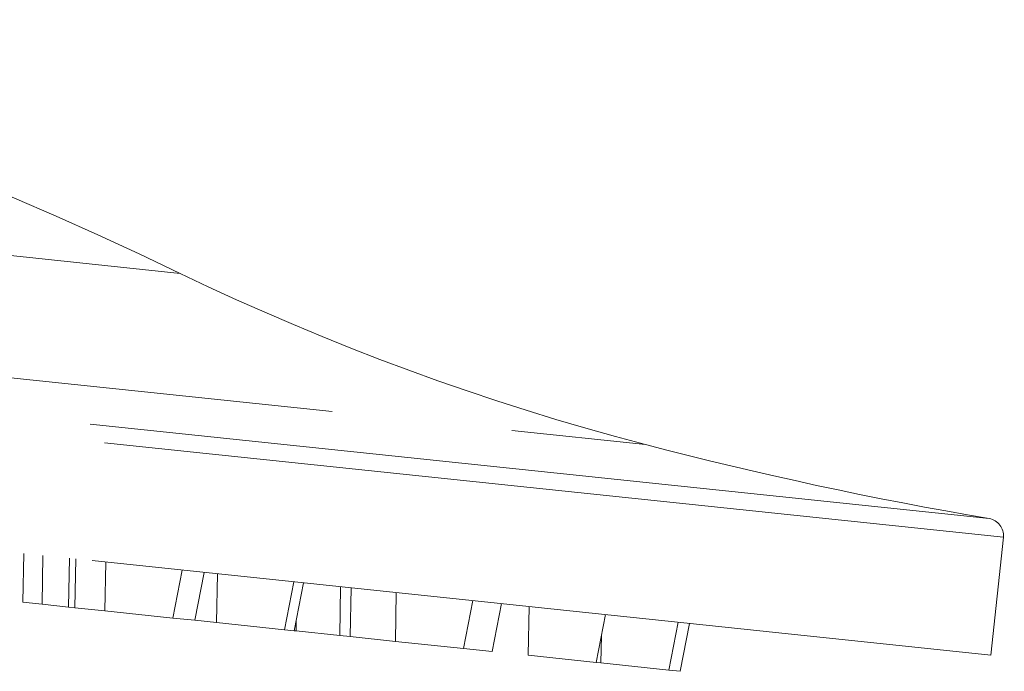
# Model space of a CAD drawing. Units: millimetres. Extents: x 5 to 292, y -201 to -4.
# Drawn here: x 47 to 54, y -83 to -78 of the extents above; entities that cross this region are included whole.
import ezdxf

# ---------------------------------------------------------------- set-up
doc = ezdxf.new("R2010")
doc.units = ezdxf.units.MM
doc.header["$MEASUREMENT"] = 0
for name, pattern in [('AI-Linetype-1052', [12.7, 6.35, -1.27, 1.27, -1.27, 1.27, -1.27]), ('AI-Linetype-1054', [12.7, 6.35, -1.27, 1.27, -1.27, 1.27, -1.27]), ('AI-Linetype-1055', [12.7, 6.35, -1.27, 1.27, -1.27, 1.27, -1.27]), ('AI-Linetype-1056', [12.7, 6.35, -1.27, 1.27, -1.27, 1.27, -1.27]), ('AI-Linetype-209', [12.7, 6.35, -1.27, 1.27, -1.27, 1.27, -1.27]), ('AI-Linetype-211', [12.7, 6.35, -1.27, 1.27, -1.27, 1.27, -1.27]), ('AI-Linetype-213', [12.7, 6.35, -1.27, 1.27, -1.27, 1.27, -1.27]), ('AI-Linetype-215', [12.7, 6.35, -1.27, 1.27, -1.27, 1.27, -1.27]), ('AI-Linetype-228', [12.7, 6.35, -1.27, 1.27, -1.27, 1.27, -1.27]), ('AI-Linetype-243', [12.7, 6.35, -1.27, 1.27, -1.27, 1.27, -1.27]), ('AI-Linetype-244', [12.7, 6.35, -1.27, 1.27, -1.27, 1.27, -1.27]), ('AI-Linetype-250', [12.7, 6.35, -1.27, 1.27, -1.27, 1.27, -1.27]), ('AI-Linetype-251', [12.7, 6.35, -1.27, 1.27, -1.27, 1.27, -1.27]), ('AI-Linetype-263', [12.7, 6.35, -1.27, 1.27, -1.27, 1.27, -1.27]), ('AI-Linetype-266', [12.7, 6.35, -1.27, 1.27, -1.27, 1.27, -1.27]), ('AI-Linetype-267', [12.7, 6.35, -1.27, 1.27, -1.27, 1.27, -1.27]), ('AI-Linetype-275', [12.7, 6.35, -1.27, 1.27, -1.27, 1.27, -1.27]), ('AI-Linetype-277', [12.7, 6.35, -1.27, 1.27, -1.27, 1.27, -1.27]), ('AI-Linetype-278', [12.7, 6.35, -1.27, 1.27, -1.27, 1.27, -1.27]), ('AI-Linetype-287', [12.7, 6.35, -1.27, 1.27, -1.27, 1.27, -1.27]), ('AI-Linetype-289', [12.7, 6.35, -1.27, 1.27, -1.27, 1.27, -1.27]), ('AI-Linetype-296', [12.7, 6.35, -1.27, 1.27, -1.27, 1.27, -1.27]), ('AI-Linetype-297', [12.7, 6.35, -1.27, 1.27, -1.27, 1.27, -1.27]), ('AI-Linetype-303', [12.7, 6.35, -1.27, 1.27, -1.27, 1.27, -1.27]), ('AI-Linetype-304', [12.7, 6.35, -1.27, 1.27, -1.27, 1.27, -1.27]), ('AI-Linetype-306', [12.7, 6.35, -1.27, 1.27, -1.27, 1.27, -1.27]), ('AI-Linetype-307', [12.7, 6.35, -1.27, 1.27, -1.27, 1.27, -1.27]), ('AI-Linetype-308', [12.7, 6.35, -1.27, 1.27, -1.27, 1.27, -1.27]), ('AI-Linetype-311', [12.7, 6.35, -1.27, 1.27, -1.27, 1.27, -1.27]), ('AI-Linetype-314', [12.7, 6.35, -1.27, 1.27, -1.27, 1.27, -1.27]), ('AI-Linetype-764', [12.7, 6.35, -1.27, 1.27, -1.27, 1.27, -1.27]), ('AI-Linetype-779', [12.7, 6.35, -1.27, 1.27, -1.27, 1.27, -1.27]), ('AI-Linetype-783', [12.7, 6.35, -1.27, 1.27, -1.27, 1.27, -1.27]), ('AI-Linetype-791', [12.7, 6.35, -1.27, 1.27, -1.27, 1.27, -1.27]), ('AI-Linetype-794', [12.7, 6.35, -1.27, 1.27, -1.27, 1.27, -1.27]), ('AI-Linetype-803', [12.7, 6.35, -1.27, 1.27, -1.27, 1.27, -1.27]), ('AI-Linetype-806', [12.7, 6.35, -1.27, 1.27, -1.27, 1.27, -1.27]), ('AI-Linetype-814', [12.7, 6.35, -1.27, 1.27, -1.27, 1.27, -1.27]), ('AI-Linetype-817', [12.7, 6.35, -1.27, 1.27, -1.27, 1.27, -1.27]), ('AI-Linetype-827', [12.7, 6.35, -1.27, 1.27, -1.27, 1.27, -1.27]), ('AI-Linetype-833', [12.7, 6.35, -1.27, 1.27, -1.27, 1.27, -1.27]), ('AI-Linetype-836', [12.7, 6.35, -1.27, 1.27, -1.27, 1.27, -1.27]), ('AI-Linetype-838', [12.7, 6.35, -1.27, 1.27, -1.27, 1.27, -1.27]), ('AI-Linetype-839', [12.7, 6.35, -1.27, 1.27, -1.27, 1.27, -1.27]), ('AI-Linetype-841', [12.7, 6.35, -1.27, 1.27, -1.27, 1.27, -1.27]), ('AI-Linetype-843', [12.7, 6.35, -1.27, 1.27, -1.27, 1.27, -1.27]), ('AI-Linetype-848', [12.7, 6.35, -1.27, 1.27, -1.27, 1.27, -1.27]), ('AI-Linetype-849', [12.7, 6.35, -1.27, 1.27, -1.27, 1.27, -1.27]), ('AI-Linetype-852', [12.7, 6.35, -1.27, 1.27, -1.27, 1.27, -1.27]), ('AI-Linetype-856', [12.7, 6.35, -1.27, 1.27, -1.27, 1.27, -1.27])]:
    doc.linetypes.add(name, pattern=pattern)
doc.layers.add('Capa 1', color=7, linetype='Continuous', lineweight=0)

msp = doc.modelspace()

# ---------------------------------------------------------------- linework, layer by layer
at = {"layer": 'Capa 1', "color": 8, "linetype": 'AI-Linetype-1056', "lineweight": 9, "true_color": 0x808080}
msp.add_line((33.5752, -78.2399), (48.0066, -79.7567), dxfattribs=at)
at = {"layer": 'Capa 1', "color": 8, "linetype": 'AI-Linetype-1055', "lineweight": 9, "true_color": 0x808080}
msp.add_line((30.1272, -78.7371), (51.2759, -80.9599), dxfattribs=at)
at = {"layer": 'Capa 1', "color": 8, "linetype": 'AI-Linetype-1054', "lineweight": 9, "true_color": 0x808080}
msp.add_line((53.6898, -81.4801), (30.8243, -79.0768), dxfattribs=at)
at = {"layer": 'Capa 1', "color": 8, "linetype": 'AI-Linetype-1052', "lineweight": 9, "true_color": 0x808080}
msp.add_line((53.789, -81.6109), (30.6873, -79.1829), dxfattribs=at)
at = {"layer": 'Capa 1', "color": 18, "linetype": 'AI-Linetype-764', "lineweight": 9, "true_color": 0x000000}
msp.add_line((53.702, -82.4389), (30.6003, -80.0108), dxfattribs=at)
at = {"layer": 'Capa 1', "color": 18, "linetype": 'AI-Linetype-211', "lineweight": 9, "true_color": 0x000000}
msp.add_line((53.702, -82.4389), (53.789, -81.6109), dxfattribs=at)
at = {"layer": 'Capa 1', "color": 18, "linetype": 'AI-Linetype-314', "lineweight": 9, "true_color": 0x000000}
msp.add_line((46.9067, -81.7246), (46.9008, -82.0679), dxfattribs=at)
at = {"layer": 'Capa 1', "color": 18, "linetype": 'AI-Linetype-307', "lineweight": 9, "true_color": 0x000000}
msp.add_line((47.0423, -81.7389), (47.0364, -82.0822), dxfattribs=at)
at = {"layer": 'Capa 1', "color": 18, "linetype": 'AI-Linetype-287', "lineweight": 9, "true_color": 0x000000}
msp.add_line((47.2282, -81.7584), (47.2223, -82.1017), dxfattribs=at)
at = {"layer": 'Capa 1', "color": 18, "linetype": 'AI-Linetype-263', "lineweight": 9, "true_color": 0x000000}
msp.add_line((47.2719, -81.763), (47.266, -82.1063), dxfattribs=at)
at = {"layer": 'Capa 1', "color": 18, "linetype": 'AI-Linetype-243', "lineweight": 9, "true_color": 0x000000}
msp.add_line((47.4834, -81.7853), (47.4775, -82.1285), dxfattribs=at)
at = {"layer": 'Capa 1', "color": 18, "linetype": 'AI-Linetype-244', "lineweight": 9, "true_color": 0x000000}
msp.add_line((47.9548, -82.1787), (48.0204, -81.8417), dxfattribs=at)
at = {"layer": 'Capa 1', "color": 18, "linetype": 'AI-Linetype-303', "lineweight": 9, "true_color": 0x000000}
msp.add_line((48.1099, -82.195), (48.1755, -81.858), dxfattribs=at)
at = {"layer": 'Capa 1', "color": 18, "linetype": 'AI-Linetype-250', "lineweight": 9, "true_color": 0x000000}
msp.add_line((48.2674, -81.8677), (48.2614, -82.2109), dxfattribs=at)
at = {"layer": 'Capa 1', "color": 18, "linetype": 'AI-Linetype-251', "lineweight": 9, "true_color": 0x000000}
msp.add_line((48.7388, -82.2611), (48.8044, -81.9241), dxfattribs=at)
at = {"layer": 'Capa 1', "color": 18, "linetype": 'AI-Linetype-275', "lineweight": 9, "true_color": 0x000000}
msp.add_line((48.8066, -82.2682), (48.8722, -81.9312), dxfattribs=at)
at = {"layer": 'Capa 1', "color": 18, "linetype": 'AI-Linetype-306', "lineweight": 9, "true_color": 0x000000}
msp.add_line((49.1328, -81.9586), (49.1269, -82.3019), dxfattribs=at)
at = {"layer": 'Capa 1', "color": 18, "linetype": 'AI-Linetype-289', "lineweight": 9, "true_color": 0x000000}
msp.add_line((49.2068, -81.9664), (49.2009, -82.3097), dxfattribs=at)
at = {"layer": 'Capa 1', "color": 18, "linetype": 'AI-Linetype-266', "lineweight": 9, "true_color": 0x000000}
msp.add_line((49.5244, -81.9998), (49.5184, -82.343), dxfattribs=at)
at = {"layer": 'Capa 1', "color": 18, "linetype": 'AI-Linetype-856', "lineweight": 9, "true_color": 0x000000}
msp.add_line((46.9008, -82.0679), (47.0364, -82.0822), dxfattribs=at)
at = {"layer": 'Capa 1', "color": 18, "linetype": 'AI-Linetype-841', "lineweight": 9, "true_color": 0x000000}
msp.add_line((47.0364, -82.0822), (47.2223, -82.1017), dxfattribs=at)
at = {"layer": 'Capa 1', "color": 18, "linetype": 'AI-Linetype-814', "lineweight": 9, "true_color": 0x000000}
msp.add_line((47.2223, -82.1017), (47.266, -82.1063), dxfattribs=at)
at = {"layer": 'Capa 1', "color": 18, "linetype": 'AI-Linetype-267', "lineweight": 9, "true_color": 0x000000}
msp.add_line((49.9958, -82.3932), (50.0614, -82.0562), dxfattribs=at)
at = {"layer": 'Capa 1', "color": 18, "linetype": 'AI-Linetype-311', "lineweight": 9, "true_color": 0x000000}
msp.add_line((50.1968, -82.4143), (50.2624, -82.0773), dxfattribs=at)
at = {"layer": 'Capa 1', "color": 18, "linetype": 'AI-Linetype-277', "lineweight": 9, "true_color": 0x000000}
msp.add_line((50.4567, -82.0978), (50.4507, -82.441), dxfattribs=at)
at = {"layer": 'Capa 1', "color": 18, "linetype": 'AI-Linetype-791', "lineweight": 9, "true_color": 0x000000}
msp.add_line((47.266, -82.1063), (47.4775, -82.1285), dxfattribs=at)
at = {"layer": 'Capa 1', "color": 18, "linetype": 'AI-Linetype-779', "lineweight": 9, "true_color": 0x000000}
msp.add_line((47.4775, -82.1285), (47.9548, -82.1787), dxfattribs=at)
at = {"layer": 'Capa 1', "color": 18, "linetype": 'AI-Linetype-278', "lineweight": 9, "true_color": 0x000000}
msp.add_line((50.9281, -82.4912), (50.9937, -82.1542), dxfattribs=at)
at = {"layer": 'Capa 1', "color": 18, "linetype": 'AI-Linetype-833', "lineweight": 9, "true_color": 0x000000}
msp.add_line((47.9548, -82.1787), (48.1099, -82.195), dxfattribs=at)
at = {"layer": 'Capa 1', "color": 18, "linetype": 'AI-Linetype-848', "lineweight": 9, "true_color": 0x000000}
msp.add_line((48.1099, -82.195), (48.2614, -82.2109), dxfattribs=at)
at = {"layer": 'Capa 1', "color": 18, "linetype": 'AI-Linetype-783', "lineweight": 9, "true_color": 0x000000}
msp.add_line((48.2614, -82.2109), (48.7388, -82.2611), dxfattribs=at)
at = {"layer": 'Capa 1', "color": 18, "linetype": 'AI-Linetype-308', "lineweight": 9, "true_color": 0x000000}
msp.add_line((48.8214, -82.1923), (48.82, -82.2696), dxfattribs=at)
at = {"layer": 'Capa 1', "color": 18, "linetype": 'AI-Linetype-297', "lineweight": 9, "true_color": 0x000000}
msp.add_line((51.4393, -82.5449), (51.5048, -82.2079), dxfattribs=at)
at = {"layer": 'Capa 1', "color": 18, "linetype": 'AI-Linetype-304', "lineweight": 9, "true_color": 0x000000}
msp.add_line((51.5194, -82.5533), (51.585, -82.2164), dxfattribs=at)
at = {"layer": 'Capa 1', "color": 18, "linetype": 'AI-Linetype-803', "lineweight": 9, "true_color": 0x000000}
msp.add_line((48.7388, -82.2611), (48.8066, -82.2682), dxfattribs=at)
at = {"layer": 'Capa 1', "color": 18, "linetype": 'AI-Linetype-852', "lineweight": 9, "true_color": 0x000000}
msp.add_line((48.8066, -82.2682), (48.82, -82.2696), dxfattribs=at)
at = {"layer": 'Capa 1', "color": 18, "linetype": 'AI-Linetype-843', "lineweight": 9, "true_color": 0x000000}
msp.add_line((48.82, -82.2696), (49.1269, -82.3019), dxfattribs=at)
at = {"layer": 'Capa 1', "color": 18, "linetype": 'AI-Linetype-838', "lineweight": 9, "true_color": 0x000000}
msp.add_line((49.1269, -82.3019), (49.2009, -82.3097), dxfattribs=at)
at = {"layer": 'Capa 1', "color": 18, "linetype": 'AI-Linetype-817', "lineweight": 9, "true_color": 0x000000}
msp.add_line((49.2009, -82.3097), (49.5184, -82.343), dxfattribs=at)
at = {"layer": 'Capa 1', "color": 18, "linetype": 'AI-Linetype-296', "lineweight": 9, "true_color": 0x000000}
msp.add_line((50.9652, -82.3005), (50.9619, -82.4947), dxfattribs=at)
at = {"layer": 'Capa 1', "color": 18, "linetype": 'AI-Linetype-794', "lineweight": 9, "true_color": 0x000000}
msp.add_line((49.5184, -82.343), (49.9958, -82.3932), dxfattribs=at)
at = {"layer": 'Capa 1', "color": 18, "linetype": 'AI-Linetype-849', "lineweight": 9, "true_color": 0x000000}
msp.add_line((49.9958, -82.3932), (50.1968, -82.4143), dxfattribs=at)
at = {"layer": 'Capa 1', "color": 18, "linetype": 'AI-Linetype-806', "lineweight": 9, "true_color": 0x000000}
msp.add_line((50.4507, -82.441), (50.9281, -82.4912), dxfattribs=at)
at = {"layer": 'Capa 1', "color": 18, "linetype": 'AI-Linetype-839', "lineweight": 9, "true_color": 0x000000}
msp.add_line((50.9281, -82.4912), (50.9619, -82.4947), dxfattribs=at)
at = {"layer": 'Capa 1', "color": 18, "linetype": 'AI-Linetype-827', "lineweight": 9, "true_color": 0x000000}
msp.add_line((50.9619, -82.4947), (51.4393, -82.5449), dxfattribs=at)
at = {"layer": 'Capa 1', "color": 18, "linetype": 'AI-Linetype-836', "lineweight": 9, "true_color": 0x000000}
msp.add_line((51.4393, -82.5449), (51.5194, -82.5533), dxfattribs=at)
at = {"layer": 'Capa 1', "color": 18, "linetype": 'AI-Linetype-228', "lineweight": 9, "true_color": 0x000000}
msp.add_open_spline([(48.0066, -79.7567), (46.4702, -79.0154), (44.8682, -78.4184), (43.2213, -77.9736)], degree=3, dxfattribs=at)
at = {"layer": 'Capa 1', "color": 18, "linetype": 'AI-Linetype-215', "lineweight": 9, "true_color": 0x000000}
msp.add_open_spline([(48.0066, -79.7567), (49.0549, -80.2625), (50.1498, -80.6655), (51.2759, -80.9599)], degree=3, dxfattribs=at)
at = {"layer": 'Capa 1', "color": 18, "linetype": 'AI-Linetype-213', "lineweight": 9, "true_color": 0x000000}
msp.add_open_spline([(51.2759, -80.9599), (52.0726, -81.1682), (52.878, -81.3418), (53.6898, -81.4801)], degree=3, dxfattribs=at)
at = {"layer": 'Capa 1', "color": 18, "linetype": 'AI-Linetype-209', "lineweight": 9, "true_color": 0x000000}
msp.add_open_spline([(53.789, -81.6109), (53.7956, -81.548), (53.7522, -81.4907), (53.6898, -81.4801)], degree=3, dxfattribs=at)

doc.saveas('drawing.dxf')
